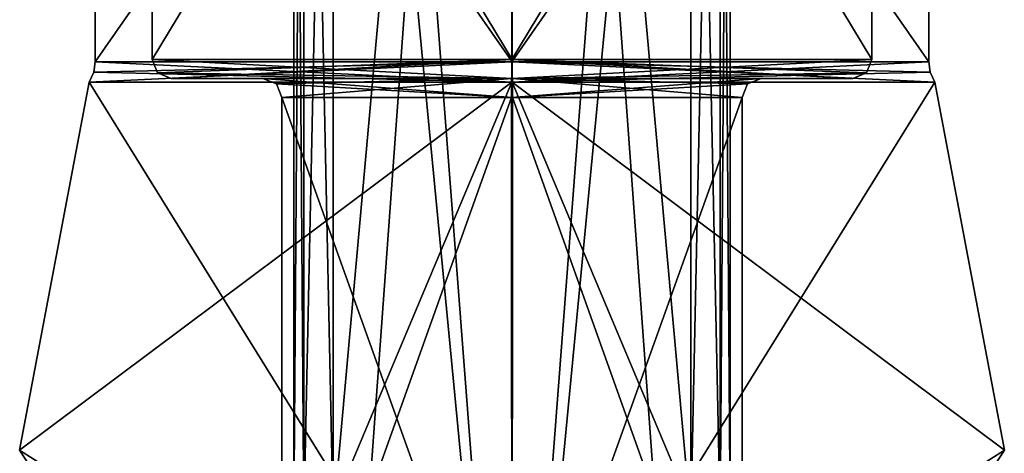
# Model space of a CAD drawing. Units: millimetres. Extents: x -53 to 176, y -453 to 296.
# Drawn here: x -7 to 7, y 209 to 214 of the extents above; entities that cross this region are included whole.
import ezdxf

# ---------------------------------------------------------------- set-up
doc = ezdxf.new("R2010")
doc.units = ezdxf.units.MM
doc.header["$LTSCALE"] = 33.374815
doc.layers.get('0').update_dxf_attribs({"linetype": 'CONTINUOUS'})

msp = doc.modelspace()

# ---------------------------------------------------------------- linework, layer by layer
at = {"linetype": 'Continuous'}
for points in [[(0, 201.419, 2.925), (0.001, 234.439, 2.925), (-2.4, 232.789, 1.672), (0, 201.419, 2.925)], [(0, 201.419, -2.925), (-2.4, 201.419, -1.672), (-0.001, 234.439, -2.925), (0, 201.419, -2.925)], [(-0.001, 234.439, -2.925), (-2.4, 201.419, -1.672), (-2.4, 207.769, -1.672), (-0.001, 234.439, -2.925)], [(-2.4, 226.439, -1.672), (-0.001, 234.439, -2.925), (-2.4, 207.769, -1.672), (-2.4, 226.439, -1.672)], [(0, 201.419, -2.925), (-0.001, 234.439, -2.925), (2.4, 232.789, -1.672), (0, 201.419, -2.925)], [(0, 201.419, 2.925), (2.4, 201.419, 1.672), (0.001, 234.439, 2.925), (0, 201.419, 2.925)], [(0.001, 234.439, 2.925), (2.4, 201.419, 1.672), (2.4, 207.769, 1.672), (0.001, 234.439, 2.925)], [(2.4, 226.439, 1.672), (0.001, 234.439, 2.925), (2.4, 207.769, 1.672), (2.4, 226.439, 1.672)], [(-2.4, 226.439, 1.672), (0, 201.419, 2.925), (-2.4, 232.789, 1.672), (-2.4, 226.439, 1.672)], [(2.4, 226.439, -1.672), (0, 201.419, -2.925), (2.4, 232.789, -1.672), (2.4, 226.439, -1.672)], [(-2.925, 207.769), (-2.791, 207.769, 0.876), (-2.925, 226.439), (-2.925, 207.769)], [(-2.925, 226.439), (-2.791, 207.769, 0.876), (-2.791, 226.439, 0.876), (-2.925, 226.439)], [(-2.925, 207.769), (-2.925, 226.439), (-2.791, 226.439, -0.876), (-2.925, 207.769)], [(-2.925, 207.769), (-2.791, 226.439, -0.876), (-2.791, 207.769, -0.876), (-2.925, 207.769)], [(-2.791, 207.769, 0.876), (-2.4, 207.769, 1.672), (-2.791, 226.439, 0.876), (-2.791, 207.769, 0.876)], [(-2.791, 226.439, 0.876), (-2.4, 207.769, 1.672), (-2.4, 226.439, 1.672), (-2.791, 226.439, 0.876)], [(-2.791, 226.439, -0.876), (-2.4, 226.439, -1.672), (-2.791, 207.769, -0.876), (-2.791, 226.439, -0.876)], [(-2.791, 207.769, -0.876), (-2.4, 226.439, -1.672), (-2.4, 207.769, -1.672), (-2.791, 207.769, -0.876)], [(-2.4, 207.769, 1.672), (0, 201.419, 2.925), (-2.4, 226.439, 1.672), (-2.4, 207.769, 1.672)], [(2.4, 207.769, -1.672), (0, 201.419, -2.925), (2.4, 226.439, -1.672), (2.4, 207.769, -1.672)], [(2.791, 226.439, 0.876), (2.4, 226.439, 1.672), (2.791, 207.769, 0.876), (2.791, 226.439, 0.876)], [(2.791, 207.769, 0.876), (2.4, 226.439, 1.672), (2.4, 207.769, 1.672), (2.791, 207.769, 0.876)], [(2.791, 207.769, -0.876), (2.4, 207.769, -1.672), (2.791, 226.439, -0.876), (2.791, 207.769, -0.876)], [(2.791, 226.439, -0.876), (2.4, 207.769, -1.672), (2.4, 226.439, -1.672), (2.791, 226.439, -0.876)], [(2.925, 226.439), (2.791, 226.439, 0.876), (2.925, 207.769), (2.925, 226.439)], [(2.925, 207.769), (2.791, 226.439, 0.876), (2.791, 207.769, 0.876), (2.925, 207.769)], [(2.925, 226.439), (2.925, 207.769), (2.791, 207.769, -0.876), (2.925, 226.439)], [(2.925, 226.439), (2.791, 207.769, -0.876), (2.791, 226.439, -0.876), (2.925, 226.439)], [(-0.002, 221.941, 5.588), (-5.588, 221.941), (0.001, 213.911, 5.588), (-0.002, 221.941, 5.588)], [(0.001, 213.911, 5.588), (-5.588, 221.941), (-5.588, 213.911), (0.001, 213.911, 5.588)], [(-5.588, 213.911), (-5.588, 221.941), (0.002, 221.941, -5.588), (-5.588, 213.911)], [(-5.588, 213.911), (0.002, 221.941, -5.588), (-0.001, 213.911, -5.588), (-5.588, 213.911)], [(-4.826, 213.94), (-4.826, 221.941), (0, 221.941, 4.826), (-4.826, 213.94)], [(-0.001, 213.94, 4.826), (-4.826, 213.94), (0, 221.941, 4.826), (-0.001, 213.94, 4.826)], [(-4.826, 221.941), (-4.826, 213.94), (0.001, 213.94, -4.826), (-4.826, 221.941)], [(-4.826, 221.941), (0.001, 213.94, -4.826), (0, 221.941, -4.826), (-4.826, 221.941)], [(5.588, 221.941), (-0.002, 221.941, 5.588), (5.588, 213.911), (5.588, 221.941)], [(5.588, 213.911), (-0.002, 221.941, 5.588), (0.001, 213.911, 5.588), (5.588, 213.911)], [(5.588, 221.941), (5.588, 213.911), (-0.001, 213.911, -5.588), (5.588, 221.941)], [(0.002, 221.941, -5.588), (5.588, 221.941), (-0.001, 213.911, -5.588), (0.002, 221.941, -5.588)], [(4.826, 213.94), (-0.001, 213.94, 4.826), (4.826, 221.941), (4.826, 213.94)], [(4.826, 221.941), (-0.001, 213.94, 4.826), (0, 221.941, 4.826), (4.826, 221.941)], [(4.826, 213.94), (4.826, 221.941), (0, 221.941, -4.826), (4.826, 213.94)], [(0.001, 213.94, -4.826), (4.826, 213.94), (0, 221.941, -4.826), (0.001, 213.94, -4.826)], [(-0.001, 213.637, -5.668), (-5.668, 213.637), (-0.001, 213.911, -5.588), (-0.001, 213.637, -5.668)], [(-0.001, 213.911, -5.588), (-5.668, 213.637), (-5.608, 213.769, 0), (-0.001, 213.911, -5.588)], [(-5.588, 213.911), (-0.001, 213.911, -5.588), (-5.608, 213.769, 0), (-5.588, 213.911)], [(0.001, 213.637, 5.668), (-5.588, 213.911), (-5.608, 213.769, 0), (0.001, 213.637, 5.668)], [(0.001, 213.637, 5.668), (0.001, 213.911, 5.588), (-5.588, 213.911), (0.001, 213.637, 5.668)], [(-4.826, 213.94), (-0.001, 213.94, 4.826), (-4.752, 213.761, 0), (-4.826, 213.94)], [(-4.826, 213.94), (0.001, 213.686, -4.572), (0.001, 213.94, -4.826), (-4.826, 213.94)], [(0.001, 213.686, -4.572), (-4.826, 213.94), (-4.752, 213.761, 0), (0.001, 213.686, -4.572)], [(-0.001, 213.94, 4.826), (-4.572, 213.686), (-4.752, 213.761, 0), (-0.001, 213.94, 4.826)], [(-4.572, 213.686), (-0.001, 213.94, 4.826), (-0.001, 213.686, 4.572), (-4.572, 213.686)], [(-0.001, 213.94, 4.826), (4.826, 213.94), (-0.001, 213.686, 4.572), (-0.001, 213.94, 4.826)], [(-0.001, 213.686, 4.572), (4.826, 213.94), (4.752, 213.761, 0), (-0.001, 213.686, 4.572)], [(5.588, 213.911), (-0.001, 213.637, -5.668), (-0.001, 213.911, -5.588), (5.588, 213.911)], [(-0.001, 213.637, -5.668), (5.588, 213.911), (5.608, 213.769, 0), (-0.001, 213.637, -5.668)], [(4.826, 213.94), (0.001, 213.94, -4.826), (4.752, 213.761, 0), (4.826, 213.94)], [(0.001, 213.686, -4.572), (4.572, 213.686), (0.001, 213.94, -4.826), (0.001, 213.686, -4.572)], [(0.001, 213.94, -4.826), (4.572, 213.686), (4.752, 213.761, 0), (0.001, 213.94, -4.826)], [(0.001, 213.637, 5.668), (5.668, 213.637), (0.001, 213.911, 5.588), (0.001, 213.637, 5.668)], [(0.001, 213.911, 5.588), (5.668, 213.637), (5.608, 213.769, 0), (0.001, 213.911, 5.588)], [(5.588, 213.911), (0.001, 213.911, 5.588), (5.608, 213.769, 0), (5.588, 213.911)], [(-5.668, 213.637), (0.001, 213.637, 5.668), (-5.608, 213.769, 0), (-5.668, 213.637)], [(-4.572, 213.686), (0.001, 213.686, -4.572), (-4.752, 213.761, 0), (-4.572, 213.686)], [(5.668, 213.637), (-0.001, 213.637, -5.668), (5.608, 213.769, 0), (5.668, 213.637)], [(4.572, 213.686), (-0.001, 213.686, 4.572), (4.752, 213.761, 0), (4.572, 213.686)], [(-5.668, 213.637), (-6.602, 208.693), (-0.001, 204.484, 3.847), (-5.668, 213.637)], [(-3.847, 204.484), (-6.602, 208.693), (-0.001, 213.637, -5.668), (-3.847, 204.484)], [(-6.602, 208.693), (-5.668, 213.637), (-0.001, 213.637, -5.668), (-6.602, 208.693)], [(0.001, 213.637, 5.668), (-5.668, 213.637), (-0.001, 204.484, 3.847), (0.001, 213.637, 5.668)], [(0.001, 213.686, -4.572), (-4.572, 213.686), (-3.34, 213.686), (0.001, 213.686, -4.572)], [(-4.572, 213.686), (-0.001, 213.686, 4.572), (-3.34, 213.686), (-4.572, 213.686)], [(-3.847, 204.484), (-0.001, 213.637, -5.668), (0.001, 204.484, -3.847), (-3.847, 204.484)], [(0.006, 213.686, -3.34), (0.001, 213.686, -4.572), (-3.34, 213.686), (0.006, 213.686, -3.34)], [(-3.34, 213.686), (-0.001, 213.686, 4.572), (-0.006, 213.686, 3.34), (-3.34, 213.686)], [(-3.34, 213.686), (-0.006, 213.686, 3.34), (-3.16, 213.612, 0), (-3.34, 213.686)], [(0.006, 213.686, -3.34), (-3.34, 213.686), (0.006, 213.432, -3.086), (0.006, 213.686, -3.34)], [(0.006, 213.432, -3.086), (-3.34, 213.686), (-3.16, 213.612, 0), (0.006, 213.432, -3.086)], [(-0.006, 213.686, 3.34), (-3.086, 213.432), (-3.16, 213.612, 0), (-0.006, 213.686, 3.34)], [(-0.006, 213.686, 3.34), (-0.006, 213.432, 3.086), (-3.086, 213.432), (-0.006, 213.686, 3.34)], [(-0.001, 213.686, 4.572), (3.34, 213.686), (-0.006, 213.686, 3.34), (-0.001, 213.686, 4.572)], [(-0.006, 213.686, 3.34), (3.34, 213.686), (-0.006, 213.432, 3.086), (-0.006, 213.686, 3.34)], [(-0.006, 213.432, 3.086), (3.34, 213.686), (3.16, 213.612, 0), (-0.006, 213.432, 3.086)], [(-0.001, 213.686, 4.572), (4.572, 213.686), (3.34, 213.686), (-0.001, 213.686, 4.572)], [(3.847, 204.484), (0.001, 213.637, 5.668), (-0.001, 204.484, 3.847), (3.847, 204.484)], [(-0.001, 213.637, -5.668), (5.668, 213.637), (0.001, 204.484, -3.847), (-0.001, 213.637, -5.668)], [(4.572, 213.686), (0.001, 213.686, -4.572), (3.34, 213.686), (4.572, 213.686)], [(3.34, 213.686), (0.001, 213.686, -4.572), (0.006, 213.686, -3.34), (3.34, 213.686)], [(5.668, 213.637), (0.001, 213.637, 5.668), (6.602, 208.693), (5.668, 213.637)], [(6.602, 208.693), (0.001, 213.637, 5.668), (3.847, 204.484), (6.602, 208.693)], [(5.668, 213.637), (6.602, 208.693), (0.001, 204.484, -3.847), (5.668, 213.637)], [(3.34, 213.686), (0.006, 213.686, -3.34), (3.16, 213.612, 0), (3.34, 213.686)], [(3.086, 213.432), (0.006, 213.686, -3.34), (0.006, 213.432, -3.086), (3.086, 213.432)], [(0.006, 213.686, -3.34), (3.086, 213.432), (3.16, 213.612, 0), (0.006, 213.686, -3.34)], [(-3.086, 213.432), (0.006, 213.432, -3.086), (-3.16, 213.612, 0), (-3.086, 213.432)], [(3.086, 213.432), (-0.006, 213.432, 3.086), (3.16, 213.612, 0), (3.086, 213.432)], [(-0.004, 204.796, 3.086), (-3.086, 204.796), (-0.006, 213.432, 3.086), (-0.004, 204.796, 3.086)], [(-0.006, 213.432, 3.086), (-3.086, 204.796), (-3.086, 213.432), (-0.006, 213.432, 3.086)], [(-3.086, 213.432), (-3.086, 204.796), (0.004, 204.796, -3.086), (-3.086, 213.432)], [(-3.086, 213.432), (0.004, 204.796, -3.086), (0.006, 213.432, -3.086), (-3.086, 213.432)], [(3.086, 213.432), (-0.004, 204.796, 3.086), (-0.006, 213.432, 3.086), (3.086, 213.432)], [(3.086, 204.796), (-0.004, 204.796, 3.086), (3.086, 213.432), (3.086, 204.796)], [(0.004, 204.796, -3.086), (3.086, 204.796), (0.006, 213.432, -3.086), (0.004, 204.796, -3.086)], [(3.086, 204.796), (3.086, 213.432), (0.006, 213.432, -3.086), (3.086, 204.796)], [(-6.602, 208.693), (-3.847, 204.484), (-0.001, 204.484, 3.847), (-6.602, 208.693)], [(6.602, 208.693), (3.847, 204.484), (0.001, 204.484, -3.847), (6.602, 208.693)]]:
    msp.add_3dface(points, dxfattribs=at)

doc.saveas('drawing.dxf')
